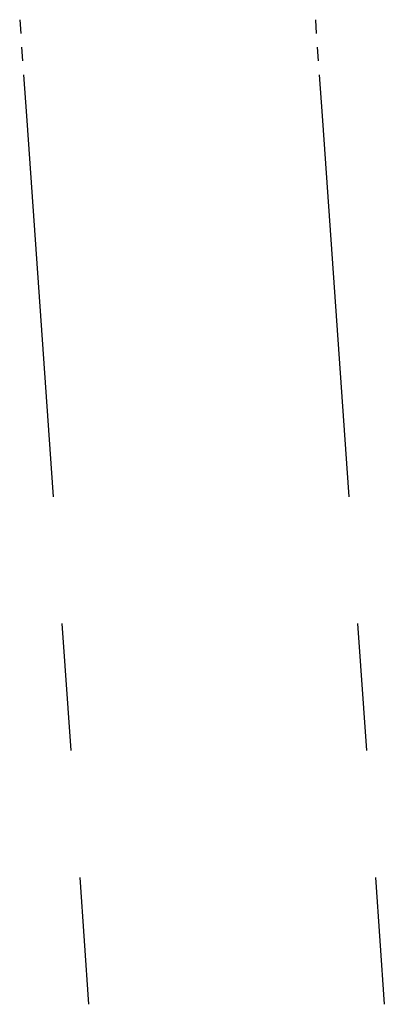
# Paper-space layout 'Layout1' of a CAD drawing. Extents: x 1 to 33.5, y 0.5 to 21.4.
# Drawn here: x 4 to 4.2, y 15.1 to 15.4 of the extents above; entities that cross this region are included whole.
import ezdxf

# ---------------------------------------------------------------- set-up
doc = ezdxf.new("R2010")
doc.units = 0
doc.header["$MEASUREMENT"] = 0
doc.layers.add('1', color=7, linetype='Continuous')

psp = doc.layouts.get("Layout1")

# ---------------------------------------------------------------- linework, layer by layer
at = {"layer": '1', "color": 7, "linetype": 'Continuous'}
for p, q in [((4.048765, 15.41662), (4.049108, 15.411716)), ((4.048765, 15.41662), (4.049108, 15.411716)), ((4.048765, 15.41662), (4.049108, 15.411716)), ((4.048765, 15.41662), (4.049108, 15.411716)), ((4.048765, 15.41662), (4.049108, 15.411716)), ((4.048765, 15.41662), (4.049108, 15.411716)), ((4.048765, 15.41662), (4.049108, 15.411716)), ((4.048765, 15.41662), (4.049108, 15.411716)), ((4.048765, 15.41662), (4.049108, 15.411716)), ((4.048765, 15.41662), (4.049108, 15.411716)), ((4.048765, 15.41662), (4.049108, 15.411716)), ((4.048765, 15.41662), (4.049108, 15.411716)), ((4.048765, 15.41662), (4.049108, 15.411716)), ((4.048765, 15.41662), (4.049108, 15.411716)), ((4.048765, 15.41662), (4.049108, 15.411716)), ((4.048765, 15.41662), (4.049108, 15.411716)), ((4.048765, 15.41662), (4.049108, 15.411716)), ((4.048765, 15.41662), (4.049108, 15.411716)), ((4.048765, 15.41662), (4.049108, 15.411716)), ((4.048765, 15.41662), (4.049108, 15.411716)), ((4.048765, 15.41662), (4.049108, 15.411716)), ((4.048765, 15.41662), (4.049108, 15.411716)), ((4.048765, 15.41662), (4.049108, 15.411716)), ((4.048765, 15.41662), (4.049108, 15.411716)), ((4.048765, 15.41662), (4.049108, 15.411716)), ((4.048765, 15.41662), (4.049108, 15.411716)), ((4.048765, 15.41662), (4.049108, 15.411716)), ((4.048765, 15.41662), (4.049108, 15.411716)), ((4.048765, 15.41662), (4.049108, 15.411716)), ((4.048765, 15.41662), (4.049108, 15.411716)), ((4.048765, 15.41662), (4.049108, 15.411716)), ((4.048765, 15.41662), (4.049108, 15.411716)), ((4.048765, 15.41662), (4.049108, 15.411716)), ((4.048765, 15.41662), (4.049108, 15.411716)), ((4.048765, 15.41662), (4.049108, 15.411716)), ((4.048765, 15.41662), (4.049108, 15.411716)), ((4.048765, 15.41662), (4.049108, 15.411716)), ((4.048765, 15.41662), (4.049108, 15.411716)), ((4.048765, 15.41662), (4.049108, 15.411716)), ((4.048765, 15.41662), (4.049108, 15.411716)), ((4.048765, 15.41662), (4.049108, 15.411716)), ((4.048765, 15.41662), (4.049108, 15.411716)), ((4.048765, 15.41662), (4.049108, 15.411716)), ((4.048765, 15.41662), (4.049108, 15.411716)), ((4.048765, 15.41662), (4.049108, 15.411716)), ((4.048765, 15.41662), (4.049108, 15.411716)), ((4.048765, 15.41662), (4.049108, 15.411716)), ((4.048765, 15.41662), (4.049108, 15.411716)), ((4.154021, 15.41662), (4.154364, 15.411716)), ((4.154021, 15.41662), (4.154364, 15.411716)), ((4.154021, 15.41662), (4.154364, 15.411716)), ((4.154021, 15.41662), (4.154364, 15.411716)), ((4.154021, 15.41662), (4.154364, 15.411716)), ((4.154021, 15.41662), (4.154364, 15.411716)), ((4.154021, 15.41662), (4.154364, 15.411716)), ((4.154021, 15.41662), (4.154364, 15.411716)), ((4.154021, 15.41662), (4.154364, 15.411716)), ((4.154021, 15.41662), (4.154364, 15.411716)), ((4.154021, 15.41662), (4.154364, 15.411716)), ((4.154021, 15.41662), (4.154364, 15.411716)), ((4.154021, 15.41662), (4.154364, 15.411716)), ((4.154021, 15.41662), (4.154364, 15.411716)), ((4.154021, 15.41662), (4.154364, 15.411716)), ((4.154021, 15.41662), (4.154364, 15.411716)), ((4.154021, 15.41662), (4.154364, 15.411716)), ((4.154021, 15.41662), (4.154364, 15.411716)), ((4.154021, 15.41662), (4.154364, 15.411716)), ((4.154021, 15.41662), (4.154364, 15.411716)), ((4.154021, 15.41662), (4.154364, 15.411716)), ((4.154021, 15.41662), (4.154364, 15.411716)), ((4.154021, 15.41662), (4.154364, 15.411716)), ((4.154021, 15.41662), (4.154364, 15.411716)), ((4.154021, 15.41662), (4.154364, 15.411716)), ((4.154021, 15.41662), (4.154364, 15.411716)), ((4.154021, 15.41662), (4.154364, 15.411716)), ((4.154021, 15.41662), (4.154364, 15.411716)), ((4.154021, 15.41662), (4.154364, 15.411716)), ((4.154021, 15.41662), (4.154364, 15.411716)), ((4.154021, 15.41662), (4.154364, 15.411716)), ((4.154021, 15.41662), (4.154364, 15.411716)), ((4.154021, 15.41662), (4.154364, 15.411716)), ((4.154021, 15.41662), (4.154364, 15.411716)), ((4.154021, 15.41662), (4.154364, 15.411716)), ((4.154021, 15.41662), (4.154364, 15.411716)), ((4.154021, 15.41662), (4.154364, 15.411716)), ((4.154021, 15.41662), (4.154364, 15.411716)), ((4.154021, 15.41662), (4.154364, 15.411716)), ((4.154021, 15.41662), (4.154364, 15.411716)), ((4.154021, 15.41662), (4.154364, 15.411716)), ((4.154021, 15.41662), (4.154364, 15.411716)), ((4.154021, 15.41662), (4.154364, 15.411716)), ((4.154021, 15.41662), (4.154364, 15.411716)), ((4.154021, 15.41662), (4.154364, 15.411716)), ((4.154021, 15.41662), (4.154364, 15.411716)), ((4.154021, 15.41662), (4.154364, 15.411716)), ((4.154021, 15.41662), (4.154364, 15.411716)), ((4.049451, 15.406813), (4.049794, 15.401909)), ((4.049451, 15.406813), (4.049794, 15.401909)), ((4.049451, 15.406813), (4.049794, 15.401909)), ((4.049451, 15.406813), (4.049794, 15.401909)), ((4.049451, 15.406813), (4.049794, 15.401909)), ((4.049451, 15.406813), (4.049794, 15.401909)), ((4.049451, 15.406813), (4.049794, 15.401909)), ((4.049451, 15.406813), (4.049794, 15.401909)), ((4.049451, 15.406813), (4.049794, 15.401909)), ((4.049451, 15.406813), (4.049794, 15.401909)), ((4.049451, 15.406813), (4.049794, 15.401909)), ((4.049451, 15.406813), (4.049794, 15.401909)), ((4.049451, 15.406813), (4.049794, 15.401909)), ((4.049451, 15.406813), (4.049794, 15.401909)), ((4.049451, 15.406813), (4.049794, 15.401909)), ((4.049451, 15.406813), (4.049794, 15.401909)), ((4.049451, 15.406813), (4.049794, 15.401909)), ((4.049451, 15.406813), (4.049794, 15.401909)), ((4.049451, 15.406813), (4.049794, 15.401909)), ((4.049451, 15.406813), (4.049794, 15.401909)), ((4.049451, 15.406813), (4.049794, 15.401909)), ((4.049451, 15.406813), (4.049794, 15.401909)), ((4.049451, 15.406813), (4.049794, 15.401909)), ((4.049451, 15.406813), (4.049794, 15.401909)), ((4.049451, 15.406813), (4.049794, 15.401909)), ((4.049451, 15.406813), (4.049794, 15.401909)), ((4.049451, 15.406813), (4.049794, 15.401909)), ((4.049451, 15.406813), (4.049794, 15.401909)), ((4.049451, 15.406813), (4.049794, 15.401909)), ((4.049451, 15.406813), (4.049794, 15.401909)), ((4.049451, 15.406813), (4.049794, 15.401909)), ((4.049451, 15.406813), (4.049794, 15.401909)), ((4.049451, 15.406813), (4.049794, 15.401909)), ((4.049451, 15.406813), (4.049794, 15.401909)), ((4.049451, 15.406813), (4.049794, 15.401909)), ((4.049451, 15.406813), (4.049794, 15.401909)), ((4.049451, 15.406813), (4.049794, 15.401909)), ((4.049451, 15.406813), (4.049794, 15.401909)), ((4.049451, 15.406813), (4.049794, 15.401909)), ((4.049451, 15.406813), (4.049794, 15.401909)), ((4.049451, 15.406813), (4.049794, 15.401909)), ((4.049451, 15.406813), (4.049794, 15.401909)), ((4.049451, 15.406813), (4.049794, 15.401909)), ((4.049451, 15.406813), (4.049794, 15.401909)), ((4.049451, 15.406813), (4.049794, 15.401909)), ((4.049451, 15.406813), (4.049794, 15.401909)), ((4.049451, 15.406813), (4.049794, 15.401909)), ((4.049451, 15.406813), (4.049794, 15.401909)), ((4.154707, 15.406813), (4.15505, 15.401909)), ((4.154707, 15.406813), (4.15505, 15.401909)), ((4.154707, 15.406813), (4.15505, 15.401909)), ((4.154707, 15.406813), (4.15505, 15.401909)), ((4.154707, 15.406813), (4.15505, 15.401909)), ((4.154707, 15.406813), (4.15505, 15.401909)), ((4.154707, 15.406813), (4.15505, 15.401909)), ((4.154707, 15.406813), (4.15505, 15.401909)), ((4.154707, 15.406813), (4.15505, 15.401909)), ((4.154707, 15.406813), (4.15505, 15.401909)), ((4.154707, 15.406813), (4.15505, 15.401909)), ((4.154707, 15.406813), (4.15505, 15.401909)), ((4.154707, 15.406813), (4.15505, 15.401909)), ((4.154707, 15.406813), (4.15505, 15.401909)), ((4.154707, 15.406813), (4.15505, 15.401909)), ((4.154707, 15.406813), (4.15505, 15.401909)), ((4.154707, 15.406813), (4.15505, 15.401909)), ((4.154707, 15.406813), (4.15505, 15.401909)), ((4.154707, 15.406813), (4.15505, 15.401909)), ((4.154707, 15.406813), (4.15505, 15.401909)), ((4.154707, 15.406813), (4.15505, 15.401909)), ((4.154707, 15.406813), (4.15505, 15.401909)), ((4.154707, 15.406813), (4.15505, 15.401909)), ((4.154707, 15.406813), (4.15505, 15.401909)), ((4.154707, 15.406813), (4.15505, 15.401909)), ((4.154707, 15.406813), (4.15505, 15.401909)), ((4.154707, 15.406813), (4.15505, 15.401909)), ((4.154707, 15.406813), (4.15505, 15.401909)), ((4.154707, 15.406813), (4.15505, 15.401909)), ((4.154707, 15.406813), (4.15505, 15.401909)), ((4.154707, 15.406813), (4.15505, 15.401909)), ((4.154707, 15.406813), (4.15505, 15.401909)), ((4.154707, 15.406813), (4.15505, 15.401909)), ((4.154707, 15.406813), (4.15505, 15.401909)), ((4.154707, 15.406813), (4.15505, 15.401909)), ((4.154707, 15.406813), (4.15505, 15.401909)), ((4.154707, 15.406813), (4.15505, 15.401909)), ((4.154707, 15.406813), (4.15505, 15.401909)), ((4.154707, 15.406813), (4.15505, 15.401909)), ((4.154707, 15.406813), (4.15505, 15.401909)), ((4.154707, 15.406813), (4.15505, 15.401909)), ((4.154707, 15.406813), (4.15505, 15.401909)), ((4.154707, 15.406813), (4.15505, 15.401909)), ((4.154707, 15.406813), (4.15505, 15.401909)), ((4.154707, 15.406813), (4.15505, 15.401909)), ((4.154707, 15.406813), (4.15505, 15.401909)), ((4.154707, 15.406813), (4.15505, 15.401909)), ((4.154707, 15.406813), (4.15505, 15.401909)), ((4.050137, 15.397005), (4.051166, 15.382294)), ((4.050137, 15.397005), (4.051166, 15.382294)), ((4.050137, 15.397005), (4.051166, 15.382294)), ((4.050137, 15.397005), (4.051166, 15.382294)), ((4.050137, 15.397005), (4.051166, 15.382294)), ((4.050137, 15.397005), (4.051166, 15.382294)), ((4.050137, 15.397005), (4.051166, 15.382294)), ((4.050137, 15.397005), (4.051166, 15.382294)), ((4.050137, 15.397005), (4.051166, 15.382294)), ((4.050137, 15.397005), (4.051166, 15.382294)), ((4.050137, 15.397005), (4.051166, 15.382294)), ((4.050137, 15.397005), (4.051166, 15.382294)), ((4.050137, 15.397005), (4.051166, 15.382294)), ((4.050137, 15.397005), (4.051166, 15.382294)), ((4.050137, 15.397005), (4.051166, 15.382294)), ((4.050137, 15.397005), (4.051166, 15.382294)), ((4.050137, 15.397005), (4.051166, 15.382294)), ((4.050137, 15.397005), (4.051166, 15.382294)), ((4.050137, 15.397005), (4.051166, 15.382294)), ((4.050137, 15.397005), (4.051166, 15.382294)), ((4.050137, 15.397005), (4.051166, 15.382294)), ((4.050137, 15.397005), (4.051166, 15.382294)), ((4.050137, 15.397005), (4.051166, 15.382294)), ((4.050137, 15.397005), (4.051166, 15.382294)), ((4.050137, 15.397005), (4.051166, 15.382294)), ((4.050137, 15.397005), (4.051166, 15.382294)), ((4.050137, 15.397005), (4.051166, 15.382294)), ((4.050137, 15.397005), (4.051166, 15.382294)), ((4.050137, 15.397005), (4.051166, 15.382294)), ((4.050137, 15.397005), (4.051166, 15.382294)), ((4.050137, 15.397005), (4.051166, 15.382294)), ((4.050137, 15.397005), (4.051166, 15.382294)), ((4.050137, 15.397005), (4.051166, 15.382294)), ((4.050137, 15.397005), (4.051166, 15.382294)), ((4.050137, 15.397005), (4.051166, 15.382294)), ((4.050137, 15.397005), (4.051166, 15.382294)), ((4.050137, 15.397005), (4.051166, 15.382294)), ((4.050137, 15.397005), (4.051166, 15.382294)), ((4.050137, 15.397005), (4.051166, 15.382294)), ((4.050137, 15.397005), (4.051166, 15.382294)), ((4.050137, 15.397005), (4.051166, 15.382294)), ((4.050137, 15.397005), (4.051166, 15.382294)), ((4.050137, 15.397005), (4.051166, 15.382294)), ((4.050137, 15.397005), (4.051166, 15.382294)), ((4.050137, 15.397005), (4.051166, 15.382294)), ((4.050137, 15.397005), (4.051166, 15.382294)), ((4.050137, 15.397005), (4.051166, 15.382294)), ((4.050137, 15.397005), (4.051166, 15.382294)), ((4.155393, 15.397005), (4.156422, 15.382294)), ((4.155393, 15.397005), (4.156422, 15.382294)), ((4.155393, 15.397005), (4.156422, 15.382294)), ((4.155393, 15.397005), (4.156422, 15.382294)), ((4.155393, 15.397005), (4.156422, 15.382294)), ((4.155393, 15.397005), (4.156422, 15.382294)), ((4.155393, 15.397005), (4.156422, 15.382294)), ((4.155393, 15.397005), (4.156422, 15.382294)), ((4.155393, 15.397005), (4.156422, 15.382294)), ((4.155393, 15.397005), (4.156422, 15.382294)), ((4.155393, 15.397005), (4.156422, 15.382294)), ((4.155393, 15.397005), (4.156422, 15.382294)), ((4.155393, 15.397005), (4.156422, 15.382294)), ((4.155393, 15.397005), (4.156422, 15.382294)), ((4.155393, 15.397005), (4.156422, 15.382294)), ((4.155393, 15.397005), (4.156422, 15.382294)), ((4.155393, 15.397005), (4.156422, 15.382294)), ((4.155393, 15.397005), (4.156422, 15.382294)), ((4.155393, 15.397005), (4.156422, 15.382294)), ((4.155393, 15.397005), (4.156422, 15.382294)), ((4.155393, 15.397005), (4.156422, 15.382294)), ((4.155393, 15.397005), (4.156422, 15.382294)), ((4.155393, 15.397005), (4.156422, 15.382294)), ((4.155393, 15.397005), (4.156422, 15.382294)), ((4.155393, 15.397005), (4.156422, 15.382294)), ((4.155393, 15.397005), (4.156422, 15.382294)), ((4.155393, 15.397005), (4.156422, 15.382294)), ((4.155393, 15.397005), (4.156422, 15.382294)), ((4.155393, 15.397005), (4.156422, 15.382294)), ((4.155393, 15.397005), (4.156422, 15.382294)), ((4.155393, 15.397005), (4.156422, 15.382294)), ((4.155393, 15.397005), (4.156422, 15.382294)), ((4.155393, 15.397005), (4.156422, 15.382294)), ((4.155393, 15.397005), (4.156422, 15.382294)), ((4.155393, 15.397005), (4.156422, 15.382294)), ((4.155393, 15.397005), (4.156422, 15.382294)), ((4.155393, 15.397005), (4.156422, 15.382294)), ((4.155393, 15.397005), (4.156422, 15.382294)), ((4.155393, 15.397005), (4.156422, 15.382294)), ((4.155393, 15.397005), (4.156422, 15.382294)), ((4.155393, 15.397005), (4.156422, 15.382294)), ((4.155393, 15.397005), (4.156422, 15.382294)), ((4.155393, 15.397005), (4.156422, 15.382294)), ((4.155393, 15.397005), (4.156422, 15.382294)), ((4.155393, 15.397005), (4.156422, 15.382294)), ((4.155393, 15.397005), (4.156422, 15.382294)), ((4.155393, 15.397005), (4.156422, 15.382294)), ((4.155393, 15.397005), (4.156422, 15.382294)), ((4.051166, 15.382294), (4.060655, 15.246584)), ((4.051166, 15.382294), (4.060655, 15.246584)), ((4.051166, 15.382294), (4.060655, 15.246584)), ((4.051166, 15.382294), (4.060655, 15.246584)), ((4.051166, 15.382294), (4.060655, 15.246584)), ((4.051166, 15.382294), (4.060655, 15.246584)), ((4.051166, 15.382294), (4.060655, 15.246584)), ((4.051166, 15.382294), (4.060655, 15.246584)), ((4.051166, 15.382294), (4.060655, 15.246584)), ((4.051166, 15.382294), (4.060655, 15.246584)), ((4.051166, 15.382294), (4.060655, 15.246584)), ((4.051166, 15.382294), (4.060655, 15.246584)), ((4.051166, 15.382294), (4.060655, 15.246584)), ((4.051166, 15.382294), (4.060655, 15.246584)), ((4.051166, 15.382294), (4.060655, 15.246584)), ((4.051166, 15.382294), (4.060655, 15.246584)), ((4.051166, 15.382294), (4.060655, 15.246584)), ((4.051166, 15.382294), (4.060655, 15.246584)), ((4.051166, 15.382294), (4.060655, 15.246584)), ((4.051166, 15.382294), (4.060655, 15.246584)), ((4.051166, 15.382294), (4.060655, 15.246584)), ((4.051166, 15.382294), (4.060655, 15.246584)), ((4.051166, 15.382294), (4.060655, 15.246584)), ((4.051166, 15.382294), (4.060655, 15.246584)), ((4.051166, 15.382294), (4.060655, 15.246584)), ((4.051166, 15.382294), (4.060655, 15.246584)), ((4.051166, 15.382294), (4.060655, 15.246584)), ((4.051166, 15.382294), (4.060655, 15.246584)), ((4.051166, 15.382294), (4.060655, 15.246584)), ((4.051166, 15.382294), (4.060655, 15.246584)), ((4.051166, 15.382294), (4.060655, 15.246584)), ((4.051166, 15.382294), (4.060655, 15.246584)), ((4.051166, 15.382294), (4.060655, 15.246584)), ((4.051166, 15.382294), (4.060655, 15.246584)), ((4.051166, 15.382294), (4.060655, 15.246584)), ((4.051166, 15.382294), (4.060655, 15.246584)), ((4.051166, 15.382294), (4.060655, 15.246584)), ((4.051166, 15.382294), (4.060655, 15.246584)), ((4.051166, 15.382294), (4.060655, 15.246584)), ((4.051166, 15.382294), (4.060655, 15.246584)), ((4.051166, 15.382294), (4.060655, 15.246584)), ((4.051166, 15.382294), (4.060655, 15.246584)), ((4.051166, 15.382294), (4.060655, 15.246584)), ((4.051166, 15.382294), (4.060655, 15.246584)), ((4.051166, 15.382294), (4.060655, 15.246584)), ((4.051166, 15.382294), (4.060655, 15.246584)), ((4.051166, 15.382294), (4.060655, 15.246584)), ((4.051166, 15.382294), (4.060655, 15.246584)), ((4.156422, 15.382294), (4.165911, 15.246584)), ((4.156422, 15.382294), (4.165911, 15.246584)), ((4.156422, 15.382294), (4.165911, 15.246584)), ((4.156422, 15.382294), (4.165911, 15.246584)), ((4.156422, 15.382294), (4.165911, 15.246584)), ((4.156422, 15.382294), (4.165911, 15.246584)), ((4.156422, 15.382294), (4.165911, 15.246584)), ((4.156422, 15.382294), (4.165911, 15.246584)), ((4.156422, 15.382294), (4.165911, 15.246584)), ((4.156422, 15.382294), (4.165911, 15.246584)), ((4.156422, 15.382294), (4.165911, 15.246584)), ((4.156422, 15.382294), (4.165911, 15.246584)), ((4.156422, 15.382294), (4.165911, 15.246584)), ((4.156422, 15.382294), (4.165911, 15.246584)), ((4.156422, 15.382294), (4.165911, 15.246584)), ((4.156422, 15.382294), (4.165911, 15.246584)), ((4.156422, 15.382294), (4.165911, 15.246584)), ((4.156422, 15.382294), (4.165911, 15.246584)), ((4.156422, 15.382294), (4.165911, 15.246584)), ((4.156422, 15.382294), (4.165911, 15.246584)), ((4.156422, 15.382294), (4.165911, 15.246584)), ((4.156422, 15.382294), (4.165911, 15.246584)), ((4.156422, 15.382294), (4.165911, 15.246584)), ((4.156422, 15.382294), (4.165911, 15.246584)), ((4.156422, 15.382294), (4.165911, 15.246584)), ((4.156422, 15.382294), (4.165911, 15.246584)), ((4.156422, 15.382294), (4.165911, 15.246584)), ((4.156422, 15.382294), (4.165911, 15.246584)), ((4.156422, 15.382294), (4.165911, 15.246584)), ((4.156422, 15.382294), (4.165911, 15.246584)), ((4.156422, 15.382294), (4.165911, 15.246584)), ((4.156422, 15.382294), (4.165911, 15.246584)), ((4.156422, 15.382294), (4.165911, 15.246584)), ((4.156422, 15.382294), (4.165911, 15.246584)), ((4.156422, 15.382294), (4.165911, 15.246584)), ((4.156422, 15.382294), (4.165911, 15.246584)), ((4.156422, 15.382294), (4.165911, 15.246584)), ((4.156422, 15.382294), (4.165911, 15.246584)), ((4.156422, 15.382294), (4.165911, 15.246584)), ((4.156422, 15.382294), (4.165911, 15.246584)), ((4.156422, 15.382294), (4.165911, 15.246584)), ((4.156422, 15.382294), (4.165911, 15.246584)), ((4.156422, 15.382294), (4.165911, 15.246584)), ((4.156422, 15.382294), (4.165911, 15.246584)), ((4.156422, 15.382294), (4.165911, 15.246584)), ((4.156422, 15.382294), (4.165911, 15.246584)), ((4.156422, 15.382294), (4.165911, 15.246584)), ((4.156422, 15.382294), (4.165911, 15.246584)), ((4.063818, 15.201347), (4.066981, 15.156112)), ((4.063818, 15.201347), (4.066981, 15.156112)), ((4.063818, 15.201347), (4.066981, 15.156112)), ((4.063818, 15.201347), (4.066981, 15.156112)), ((4.063818, 15.201347), (4.066981, 15.156112)), ((4.063818, 15.201347), (4.066981, 15.156112)), ((4.063818, 15.201347), (4.066981, 15.156112)), ((4.063818, 15.201347), (4.066981, 15.156112)), ((4.063818, 15.201347), (4.066981, 15.156112)), ((4.063818, 15.201347), (4.066981, 15.156112)), ((4.063818, 15.201347), (4.066981, 15.156112)), ((4.063818, 15.201347), (4.066981, 15.156112)), ((4.063818, 15.201347), (4.066981, 15.156112)), ((4.063818, 15.201347), (4.066981, 15.156112)), ((4.063818, 15.201347), (4.066981, 15.156112)), ((4.063818, 15.201347), (4.066981, 15.156112)), ((4.063818, 15.201347), (4.066981, 15.156112)), ((4.063818, 15.201347), (4.066981, 15.156112)), ((4.063818, 15.201347), (4.066981, 15.156112)), ((4.063818, 15.201347), (4.066981, 15.156112)), ((4.063818, 15.201347), (4.066981, 15.156112)), ((4.063818, 15.201347), (4.066981, 15.156112)), ((4.063818, 15.201347), (4.066981, 15.156112)), ((4.063818, 15.201347), (4.066981, 15.156112)), ((4.063818, 15.201347), (4.066981, 15.156112)), ((4.063818, 15.201347), (4.066981, 15.156112)), ((4.063818, 15.201347), (4.066981, 15.156112)), ((4.063818, 15.201347), (4.066981, 15.156112)), ((4.063818, 15.201347), (4.066981, 15.156112)), ((4.063818, 15.201347), (4.066981, 15.156112)), ((4.063818, 15.201347), (4.066981, 15.156112)), ((4.063818, 15.201347), (4.066981, 15.156112)), ((4.063818, 15.201347), (4.066981, 15.156112)), ((4.063818, 15.201347), (4.066981, 15.156112)), ((4.063818, 15.201347), (4.066981, 15.156112)), ((4.063818, 15.201347), (4.066981, 15.156112)), ((4.063818, 15.201347), (4.066981, 15.156112)), ((4.063818, 15.201347), (4.066981, 15.156112)), ((4.063818, 15.201347), (4.066981, 15.156112)), ((4.063818, 15.201347), (4.066981, 15.156112)), ((4.063818, 15.201347), (4.066981, 15.156112)), ((4.063818, 15.201347), (4.066981, 15.156112)), ((4.063818, 15.201347), (4.066981, 15.156112)), ((4.063818, 15.201347), (4.066981, 15.156112)), ((4.063818, 15.201347), (4.066981, 15.156112)), ((4.063818, 15.201347), (4.066981, 15.156112)), ((4.063818, 15.201347), (4.066981, 15.156112)), ((4.063818, 15.201347), (4.066981, 15.156112)), ((4.169075, 15.201347), (4.172238, 15.156112)), ((4.169075, 15.201347), (4.172238, 15.156112)), ((4.169075, 15.201347), (4.172238, 15.156112)), ((4.169075, 15.201347), (4.172238, 15.156112)), ((4.169075, 15.201347), (4.172238, 15.156112)), ((4.169075, 15.201347), (4.172238, 15.156112)), ((4.169075, 15.201347), (4.172238, 15.156112)), ((4.169075, 15.201347), (4.172238, 15.156112)), ((4.169075, 15.201347), (4.172238, 15.156112)), ((4.169075, 15.201347), (4.172238, 15.156112)), ((4.169075, 15.201347), (4.172238, 15.156112)), ((4.169075, 15.201347), (4.172238, 15.156112)), ((4.169075, 15.201347), (4.172238, 15.156112)), ((4.169075, 15.201347), (4.172238, 15.156112)), ((4.169075, 15.201347), (4.172238, 15.156112)), ((4.169075, 15.201347), (4.172238, 15.156112)), ((4.169075, 15.201347), (4.172238, 15.156112)), ((4.169075, 15.201347), (4.172238, 15.156112)), ((4.169075, 15.201347), (4.172238, 15.156112)), ((4.169075, 15.201347), (4.172238, 15.156112)), ((4.169075, 15.201347), (4.172238, 15.156112)), ((4.169075, 15.201347), (4.172238, 15.156112)), ((4.169075, 15.201347), (4.172238, 15.156112)), ((4.169075, 15.201347), (4.172238, 15.156112)), ((4.169075, 15.201347), (4.172238, 15.156112)), ((4.169075, 15.201347), (4.172238, 15.156112)), ((4.169075, 15.201347), (4.172238, 15.156112)), ((4.169075, 15.201347), (4.172238, 15.156112)), ((4.169075, 15.201347), (4.172238, 15.156112)), ((4.169075, 15.201347), (4.172238, 15.156112)), ((4.169075, 15.201347), (4.172238, 15.156112)), ((4.169075, 15.201347), (4.172238, 15.156112)), ((4.169075, 15.201347), (4.172238, 15.156112)), ((4.169075, 15.201347), (4.172238, 15.156112)), ((4.169075, 15.201347), (4.172238, 15.156112)), ((4.169075, 15.201347), (4.172238, 15.156112)), ((4.169075, 15.201347), (4.172238, 15.156112)), ((4.169075, 15.201347), (4.172238, 15.156112)), ((4.169075, 15.201347), (4.172238, 15.156112)), ((4.169075, 15.201347), (4.172238, 15.156112)), ((4.169075, 15.201347), (4.172238, 15.156112)), ((4.169075, 15.201347), (4.172238, 15.156112)), ((4.169075, 15.201347), (4.172238, 15.156112)), ((4.169075, 15.201347), (4.172238, 15.156112)), ((4.169075, 15.201347), (4.172238, 15.156112)), ((4.169075, 15.201347), (4.172238, 15.156112)), ((4.169075, 15.201347), (4.172238, 15.156112)), ((4.169075, 15.201347), (4.172238, 15.156112)), ((4.070145, 15.110875), (4.073308, 15.065639)), ((4.070145, 15.110875), (4.073308, 15.065639)), ((4.070145, 15.110875), (4.073308, 15.065639)), ((4.070145, 15.110875), (4.073308, 15.065639)), ((4.070145, 15.110875), (4.073308, 15.065639)), ((4.070145, 15.110875), (4.073308, 15.065639)), ((4.070145, 15.110875), (4.073308, 15.065639)), ((4.070145, 15.110875), (4.073308, 15.065639)), ((4.070145, 15.110875), (4.073308, 15.065639)), ((4.070145, 15.110875), (4.073308, 15.065639)), ((4.070145, 15.110875), (4.073308, 15.065639)), ((4.070145, 15.110875), (4.073308, 15.065639)), ((4.070145, 15.110875), (4.073308, 15.065639)), ((4.070145, 15.110875), (4.073308, 15.065639)), ((4.070145, 15.110875), (4.073308, 15.065639)), ((4.070145, 15.110875), (4.073308, 15.065639)), ((4.070145, 15.110875), (4.073308, 15.065639)), ((4.070145, 15.110875), (4.073308, 15.065639)), ((4.070145, 15.110875), (4.073308, 15.065639)), ((4.070145, 15.110875), (4.073308, 15.065639)), ((4.070145, 15.110875), (4.073308, 15.065639)), ((4.070145, 15.110875), (4.073308, 15.065639)), ((4.070145, 15.110875), (4.073308, 15.065639)), ((4.070145, 15.110875), (4.073308, 15.065639)), ((4.070145, 15.110875), (4.073308, 15.065639)), ((4.070145, 15.110875), (4.073308, 15.065639)), ((4.070145, 15.110875), (4.073308, 15.065639)), ((4.070145, 15.110875), (4.073308, 15.065639)), ((4.070145, 15.110875), (4.073308, 15.065639)), ((4.070145, 15.110875), (4.073308, 15.065639)), ((4.070145, 15.110875), (4.073308, 15.065639)), ((4.070145, 15.110875), (4.073308, 15.065639)), ((4.070145, 15.110875), (4.073308, 15.065639)), ((4.070145, 15.110875), (4.073308, 15.065639)), ((4.070145, 15.110875), (4.073308, 15.065639)), ((4.070145, 15.110875), (4.073308, 15.065639)), ((4.070145, 15.110875), (4.073308, 15.065639)), ((4.070145, 15.110875), (4.073308, 15.065639)), ((4.070145, 15.110875), (4.073308, 15.065639)), ((4.070145, 15.110875), (4.073308, 15.065639)), ((4.070145, 15.110875), (4.073308, 15.065639)), ((4.070145, 15.110875), (4.073308, 15.065639)), ((4.070145, 15.110875), (4.073308, 15.065639)), ((4.070145, 15.110875), (4.073308, 15.065639)), ((4.070145, 15.110875), (4.073308, 15.065639)), ((4.070145, 15.110875), (4.073308, 15.065639)), ((4.070145, 15.110875), (4.073308, 15.065639)), ((4.070145, 15.110875), (4.073308, 15.065639)), ((4.175401, 15.110875), (4.178564, 15.065639)), ((4.175401, 15.110875), (4.178564, 15.065639)), ((4.175401, 15.110875), (4.178564, 15.065639)), ((4.175401, 15.110875), (4.178564, 15.065639)), ((4.175401, 15.110875), (4.178564, 15.065639)), ((4.175401, 15.110875), (4.178564, 15.065639)), ((4.175401, 15.110875), (4.178564, 15.065639)), ((4.175401, 15.110875), (4.178564, 15.065639)), ((4.175401, 15.110875), (4.178564, 15.065639)), ((4.175401, 15.110875), (4.178564, 15.065639)), ((4.175401, 15.110875), (4.178564, 15.065639)), ((4.175401, 15.110875), (4.178564, 15.065639)), ((4.175401, 15.110875), (4.178564, 15.065639)), ((4.175401, 15.110875), (4.178564, 15.065639)), ((4.175401, 15.110875), (4.178564, 15.065639)), ((4.175401, 15.110875), (4.178564, 15.065639)), ((4.175401, 15.110875), (4.178564, 15.065639)), ((4.175401, 15.110875), (4.178564, 15.065639)), ((4.175401, 15.110875), (4.178564, 15.065639)), ((4.175401, 15.110875), (4.178564, 15.065639)), ((4.175401, 15.110875), (4.178564, 15.065639)), ((4.175401, 15.110875), (4.178564, 15.065639)), ((4.175401, 15.110875), (4.178564, 15.065639)), ((4.175401, 15.110875), (4.178564, 15.065639)), ((4.175401, 15.110875), (4.178564, 15.065639)), ((4.175401, 15.110875), (4.178564, 15.065639)), ((4.175401, 15.110875), (4.178564, 15.065639)), ((4.175401, 15.110875), (4.178564, 15.065639)), ((4.175401, 15.110875), (4.178564, 15.065639)), ((4.175401, 15.110875), (4.178564, 15.065639)), ((4.175401, 15.110875), (4.178564, 15.065639)), ((4.175401, 15.110875), (4.178564, 15.065639)), ((4.175401, 15.110875), (4.178564, 15.065639)), ((4.175401, 15.110875), (4.178564, 15.065639)), ((4.175401, 15.110875), (4.178564, 15.065639)), ((4.175401, 15.110875), (4.178564, 15.065639)), ((4.175401, 15.110875), (4.178564, 15.065639)), ((4.175401, 15.110875), (4.178564, 15.065639)), ((4.175401, 15.110875), (4.178564, 15.065639)), ((4.175401, 15.110875), (4.178564, 15.065639)), ((4.175401, 15.110875), (4.178564, 15.065639)), ((4.175401, 15.110875), (4.178564, 15.065639)), ((4.175401, 15.110875), (4.178564, 15.065639)), ((4.175401, 15.110875), (4.178564, 15.065639)), ((4.175401, 15.110875), (4.178564, 15.065639)), ((4.175401, 15.110875), (4.178564, 15.065639)), ((4.175401, 15.110875), (4.178564, 15.065639)), ((4.175401, 15.110875), (4.178564, 15.065639))]:
    psp.add_line(p, q, dxfattribs=at)

doc.saveas('drawing.dxf')
